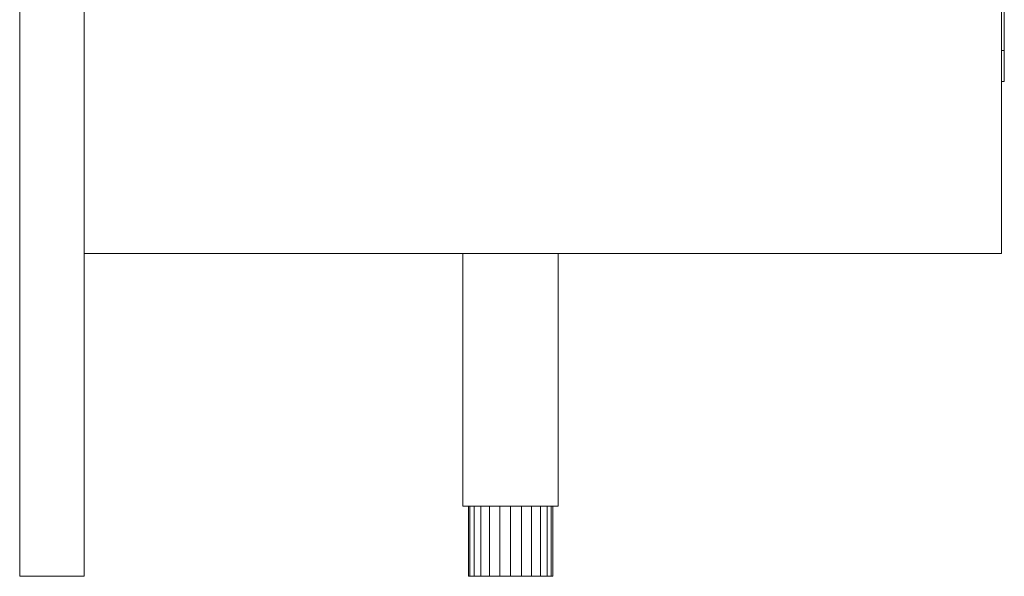
# Model space of a CAD drawing. Units: millimetres. Extents: x -145 to 988, y -984 to 1907.
# Drawn here: x 0 to 351, y 0 to 198 of the extents above; entities that cross this region are included whole.
import ezdxf

# ---------------------------------------------------------------- set-up
doc = ezdxf.new("R2010")
doc.units = ezdxf.units.MM
doc.layers.add('Moffat_Profiles', color=10, linetype='Continuous')

msp = doc.modelspace()

# ---------------------------------------------------------------- meshes
at = {"layer": 'Moffat_Profiles', "lineweight": 13}
mesh = msp.add_polyface(dxfattribs=at)
corners = [(0, 1860, -2859.46), (0, 0, -2859.46), (0, 0, -2059.46), (0, 1860, -2059.46)]
mesh.append_faces([[corners[k] for k in face] for face in [(0, 1, 2, 3)]])
mesh = msp.add_polyface(dxfattribs=at)
corners = [(0, 1860, -2059.46), (0, 0, -2059.46), (23, 0, -2059.46), (23, 1860, -2059.46)]
mesh.append_faces([[corners[k] for k in face] for face in [(0, 1, 2, 3)]])
mesh = msp.add_polyface(dxfattribs=at)
corners = [(23, 1860, -2859.46), (23, 0, -2859.46), (0, 0, -2859.46), (0, 1860, -2859.46)]
mesh.append_faces([[corners[k] for k in face] for face in [(0, 1, 2, 3)]])
mesh = msp.add_polyface(dxfattribs=at)
corners = [(23, 1860, -2059.46), (23, 0, -2059.46), (23, 0, -2859.46), (23, 1860, -2859.46)]
mesh.append_faces([[corners[k] for k in face] for face in [(0, 1, 2, 3)]])
mesh = msp.add_polyface(dxfattribs=at)
corners = [(23, 1860, -2709.46), (23, 115, -2709.46), (23, 115, -2209.46), (23, 1860, -2209.46)]
mesh.append_faces([[corners[k] for k in face] for face in [(0, 1, 2, 3)]])
mesh = msp.add_polyface(dxfattribs=at)
corners = [(23, 1860, -2209.46), (23, 115, -2209.46), (350, 115, -2209.46), (350, 1860, -2209.46)]
mesh.append_faces([[corners[k] for k in face] for face in [(0, 1, 2, 3)]])
mesh = msp.add_polyface(dxfattribs=at)
corners = [(350, 1860, -2709.46), (350, 115, -2709.46), (23, 115, -2709.46), (23, 1860, -2709.46)]
mesh.append_faces([[corners[k] for k in face] for face in [(0, 1, 2, 3)]])
mesh = msp.add_polyface(dxfattribs=at)
corners = [(350, 1860, -2709.46), (350, 1860, -2209.46), (350, 115, -2209.46), (350, 115, -2709.46), (350, 365, -2619.46), (350, 323.59, -2614.01), (350, 285, -2598.03), (350, 251.86, -2572.6), (350, 226.44, -2539.46), (350, 210.45, -2500.87), (350, 205, -2459.46), (350, 210.45, -2418.05), (350, 226.44, -2379.46), (350, 251.86, -2346.33), (350, 285, -2320.9), (350, 323.59, -2304.92), (350, 365, -2299.46), (350, 406.41, -2304.92), (350, 445, -2320.9), (350, 478.14, -2346.33), (350, 503.56, -2379.46), (350, 519.55, -2418.05), (350, 525, -2459.46), (350, 519.55, -2500.87), (350, 503.56, -2539.46), (350, 478.14, -2572.6), (350, 445, -2598.03), (350, 406.41, -2614.01), (350, 763.33, -2619.46), (350, 721.92, -2614.01), (350, 683.33, -2598.03), (350, 650.2, -2572.6), (350, 624.77, -2539.46), (350, 608.79, -2500.87), (350, 603.33, -2459.46), (350, 608.79, -2418.05), (350, 624.77, -2379.46), (350, 650.2, -2346.33), (350, 683.33, -2320.9), (350, 721.92, -2304.92), (350, 763.33, -2299.46), (350, 804.74, -2304.92), (350, 843.33, -2320.9), (350, 876.47, -2346.33), (350, 901.9, -2379.46), (350, 917.88, -2418.05), (350, 923.33, -2459.46), (350, 917.88, -2500.87), (350, 901.9, -2539.46), (350, 876.47, -2572.6), (350, 843.33, -2598.03), (350, 804.74, -2614.01), (350, 1560, -2619.46), (350, 1518.59, -2614.01), (350, 1480, -2598.03), (350, 1446.86, -2572.6), (350, 1421.44, -2539.46), (350, 1405.45, -2500.87), (350, 1400, -2459.46), (350, 1405.45, -2418.05), (350, 1421.44, -2379.46), (350, 1446.86, -2346.33), (350, 1480, -2320.9), (350, 1518.59, -2304.92), (350, 1560, -2299.46), (350, 1601.41, -2304.92), (350, 1640, -2320.9), (350, 1673.14, -2346.33), (350, 1698.56, -2379.46), (350, 1714.55, -2418.05), (350, 1720, -2459.46), (350, 1714.55, -2500.87), (350, 1698.56, -2539.46), (350, 1673.14, -2572.6), (350, 1640, -2598.03), (350, 1601.41, -2614.01), (350, 1161.67, -2299.46), (350, 1203.08, -2304.92), (350, 1241.67, -2320.9), (350, 1274.8, -2346.33), (350, 1300.23, -2379.46), (350, 1316.21, -2418.05), (350, 1321.67, -2459.46), (350, 1316.21, -2500.87), (350, 1300.23, -2539.46), (350, 1274.8, -2572.6), (350, 1241.67, -2598.03), (350, 1203.08, -2614.01), (350, 1161.67, -2619.46), (350, 1120.26, -2614.01), (350, 1081.67, -2598.03), (350, 1048.53, -2572.6), (350, 1023.1, -2539.46), (350, 1007.12, -2500.87), (350, 1001.67, -2459.46), (350, 1007.12, -2418.05), (350, 1023.1, -2379.46), (350, 1048.53, -2346.33), (350, 1081.67, -2320.9), (350, 1120.26, -2304.92)]
mesh.append_faces([[corners[k] for k in face] for face in [(65, 1, 64), (96, 45, 95), (74, 0, 73), (86, 55, 85), (40, 2, 39), (15, 2, 14), (14, 2, 13), (13, 2, 12), (34, 22, 33), (5, 3, 4)]], dxfattribs={"vtx0": -1, "vtx1": -1})
mesh.append_faces([[corners[k] for k in face] for face in [(28, 3, 88, 51)]], dxfattribs={"vtx0": -1, "vtx1": -1, "vtx2": -1})
mesh.append_faces([[corners[k] for k in face] for face in [(1, 65, 66), (1, 66, 67), (1, 69, 70), (85, 55, 56, 84), (0, 74, 75), (0, 75, 52), (83, 57, 58, 82), (57, 83, 84, 56), (0, 87, 88, 3), (47, 93, 94, 46), (18, 38, 39, 17), (2, 15, 16), (23, 32, 33, 22), (3, 5, 6)]], dxfattribs={"vtx0": -1, "vtx2": -1})
mesh.append_faces([[corners[k] for k in face] for face in [(0, 52, 53, 87), (2, 16, 17, 39)]], dxfattribs={"vtx0": -1, "vtx2": -1, "vtx3": -1})
mesh.append_faces([[corners[k] for k in face] for face in [(68, 69, 1), (67, 68, 1), (71, 72, 0), (72, 73, 0), (53, 54, 87), (88, 89, 51), (34, 35, 22), (11, 12, 2), (18, 19, 38), (28, 29, 3), (23, 24, 32), (9, 10, 3), (8, 9, 3), (6, 7, 3), (7, 8, 3)]], dxfattribs={"vtx1": -1, "vtx2": -1})
mesh.append_faces([[corners[k] for k in face] for face in [(63, 64, 1, 77), (40, 41, 76, 2), (27, 4, 3, 29)]], dxfattribs={"vtx1": -1, "vtx2": -1, "vtx3": -1})
mesh.append_faces([[corners[k] for k in face] for face in [(62, 63, 77, 78), (60, 61, 79, 80), (59, 60, 80, 81), (61, 62, 78, 79), (99, 76, 41, 42), (98, 99, 42, 43), (76, 77, 1, 2), (58, 59, 81, 82), (96, 97, 44, 45), (94, 95, 45, 46), (97, 98, 43, 44), (70, 71, 0, 1), (54, 55, 86, 87), (92, 93, 47, 48), (90, 91, 49, 50), (89, 90, 50, 51), (91, 92, 48, 49), (37, 38, 19, 20), (35, 36, 21, 22), (36, 37, 20, 21), (10, 11, 2, 3), (31, 32, 24, 25), (30, 31, 25, 26), (29, 30, 26, 27)]], dxfattribs={"vtx1": -1, "vtx3": -1})
at = {"layer": 'Moffat_Profiles', "lineweight": 9}
mesh = msp.add_polyface(dxfattribs=at)
corners = [(350, 365, -2269.46), (350, 319.53, -2274.98), (350, 276.7, -2291.23), (350, 239.01, -2317.25), (350, 208.63, -2351.53), (350, 187.35, -2392.09), (350, 176.39, -2436.56), (350, 176.39, -2482.37), (350, 187.35, -2526.84), (350, 208.63, -2567.4), (350, 239.01, -2601.68), (350, 276.7, -2627.7), (350, 319.53, -2643.94), (350, 365, -2649.46), (351, 365, -2649.46), (351, 319.53, -2643.94), (351, 276.7, -2627.7), (351, 239.01, -2601.68), (351, 208.63, -2567.4), (351, 187.35, -2526.84), (351, 176.39, -2482.37), (351, 176.39, -2436.56), (351, 187.35, -2392.09), (351, 208.63, -2351.53), (351, 239.01, -2317.25), (351, 276.7, -2291.23), (351, 319.53, -2274.98), (351, 365, -2269.46)]
mesh.append_faces([[corners[k] for k in face] for face in [(1, 26, 27, 0)]], dxfattribs={"vtx0": -1})
mesh.append_faces([[corners[k] for k in face] for face in [(5, 22, 23, 4), (3, 24, 25, 2), (2, 25, 26, 1), (4, 23, 24, 3)]], dxfattribs={"vtx0": -1, "vtx2": -1})
mesh.append_faces([[corners[k] for k in face] for face in [(14, 15, 12, 13)]], dxfattribs={"vtx1": -1})
mesh.append_faces([[corners[k] for k in face] for face in [(15, 16, 11, 12), (18, 19, 8, 9), (17, 18, 9, 10), (16, 17, 10, 11), (19, 20, 7, 8), (6, 7, 20, 21), (21, 22, 5, 6)]], dxfattribs={"vtx1": -1, "vtx3": -1})
mesh = msp.add_polyface(dxfattribs=at)
corners = [(350, 365, -2299.46), (350, 323.59, -2304.92), (350, 285, -2320.9), (350, 251.86, -2346.33), (350, 226.44, -2379.46), (350, 210.45, -2418.05), (350, 205, -2459.46), (350, 210.45, -2500.87), (350, 226.44, -2539.46), (350, 251.86, -2572.6), (350, 285, -2598.03), (350, 323.59, -2614.01), (350, 365, -2619.46), (350, 365, -2649.46), (350, 319.53, -2643.94), (350, 276.7, -2627.7), (350, 239.01, -2601.68), (350, 208.63, -2567.4), (350, 187.35, -2526.84), (350, 176.39, -2482.37), (350, 176.39, -2436.56), (350, 187.35, -2392.09), (350, 208.63, -2351.53), (350, 239.01, -2317.25), (350, 276.7, -2291.23), (350, 319.53, -2274.98), (350, 365, -2269.46)]
mesh.append_faces([[corners[k] for k in face] for face in [(24, 2, 23)]], dxfattribs={"vtx0": -1, "vtx1": -1})
mesh.append_faces([[corners[k] for k in face] for face in [(3, 22, 23, 2), (22, 3, 4, 21), (21, 4, 5, 20), (20, 5, 6, 19), (15, 10, 11, 14), (16, 9, 10, 15), (19, 6, 7, 18), (17, 8, 9, 16), (8, 17, 18, 7)]], dxfattribs={"vtx0": -1, "vtx2": -1})
mesh.append_faces([[corners[k] for k in face] for face in [(24, 25, 1, 2)]], dxfattribs={"vtx1": -1, "vtx3": -1})
mesh.append_faces([[corners[k] for k in face] for face in [(12, 13, 14, 11)]], dxfattribs={"vtx2": -1})
mesh.append_faces([[corners[k] for k in face] for face in [(25, 26, 0, 1)]], dxfattribs={"vtx3": -1})
mesh = msp.add_polyface(dxfattribs=at)
corners = [(351, 365, -2269.46), (351, 319.53, -2274.98), (351, 276.7, -2291.23), (351, 239.01, -2317.25), (351, 208.63, -2351.53), (351, 187.35, -2392.09), (351, 176.39, -2436.56), (351, 176.39, -2482.37), (351, 187.35, -2526.84), (351, 208.63, -2567.4), (351, 239.01, -2601.68), (351, 276.7, -2627.7), (351, 319.53, -2643.94), (351, 365, -2649.46), (351, 365, -2620.46), (351, 323.33, -2614.98), (351, 284.5, -2598.89), (351, 251.16, -2573.31), (351, 225.57, -2539.96), (351, 209.49, -2501.13), (351, 204, -2459.46), (351, 209.49, -2417.79), (351, 225.57, -2378.96), (351, 251.16, -2345.62), (351, 284.5, -2320.03), (351, 323.33, -2303.95), (351, 365, -2298.46)]
mesh.append_faces([[corners[k] for k in face] for face in [(25, 1, 2, 24), (24, 2, 3, 23), (23, 3, 4, 22)]], dxfattribs={"vtx0": -1, "vtx2": -1})
mesh.append_faces([[corners[k] for k in face] for face in [(4, 5, 22)]], dxfattribs={"vtx1": -1, "vtx2": -1})
mesh.append_faces([[corners[k] for k in face] for face in [(21, 22, 5, 6), (20, 21, 6, 7), (15, 16, 11, 12), (16, 17, 10, 11), (19, 20, 7, 8), (17, 18, 9, 10), (8, 9, 18, 19)]], dxfattribs={"vtx1": -1, "vtx3": -1})
mesh.append_faces([[corners[k] for k in face] for face in [(26, 0, 1, 25)]], dxfattribs={"vtx2": -1})
mesh.append_faces([[corners[k] for k in face] for face in [(12, 13, 14, 15)]], dxfattribs={"vtx3": -1})
at = {"layer": 'Moffat_Profiles', "lineweight": 13}
mesh = msp.add_polyface(dxfattribs=at)
corners = [(23, 115, -2709.46), (350, 115, -2709.46), (350, 115, -2209.46), (23, 115, -2209.46)]
mesh.append_faces([[corners[k] for k in face] for face in [(0, 1, 2, 3)]])
at = {"layer": 'Moffat_Profiles', "lineweight": 9}
mesh = msp.add_polyface(dxfattribs=at)
corners = [(158, 115, -2442.46), (192, 115, -2442.46), (192, 115, -2476.46), (158, 115, -2476.46)]
mesh.append_faces([[corners[k] for k in face] for face in [(0, 1, 2, 3)]])
mesh = msp.add_polyface(dxfattribs=at)
corners = [(158, 115, -2476.46), (158, 25, -2476.46), (158, 25, -2442.46), (158, 115, -2442.46)]
mesh.append_faces([[corners[k] for k in face] for face in [(0, 1, 2, 3)]])
mesh = msp.add_polyface(dxfattribs=at)
corners = [(158, 115, -2442.46), (158, 25, -2442.46), (192, 25, -2442.46), (192, 115, -2442.46)]
mesh.append_faces([[corners[k] for k in face] for face in [(0, 1, 2, 3)]])
mesh = msp.add_polyface(dxfattribs=at)
corners = [(192, 115, -2476.46), (192, 25, -2476.46), (158, 25, -2476.46), (158, 115, -2476.46)]
mesh.append_faces([[corners[k] for k in face] for face in [(0, 1, 2, 3)]])
mesh = msp.add_polyface(dxfattribs=at)
corners = [(192, 115, -2442.46), (192, 25, -2442.46), (192, 25, -2476.46), (192, 115, -2476.46)]
mesh.append_faces([[corners[k] for k in face] for face in [(0, 1, 2, 3)]])
mesh = msp.add_polyface(dxfattribs=at)
corners = [(158, 25, -2476.46), (192, 25, -2476.46), (192, 25, -2442.46), (158, 25, -2442.46), (175, 25, -2444.46), (178.88, 25, -2444.97), (182.5, 25, -2446.47), (185.61, 25, -2448.86), (187.99, 25, -2451.96), (189.49, 25, -2455.58), (190, 25, -2459.46), (189.49, 25, -2463.35), (187.99, 25, -2466.96), (185.61, 25, -2470.07), (182.5, 25, -2472.45), (178.88, 25, -2473.95), (175, 25, -2474.46), (171.12, 25, -2473.95), (167.5, 25, -2472.45), (164.39, 25, -2470.07), (162.01, 25, -2466.96), (160.51, 25, -2463.35), (160, 25, -2459.46), (160.51, 25, -2455.58), (162.01, 25, -2451.96), (164.39, 25, -2448.86), (167.5, 25, -2446.47), (171.12, 25, -2444.97)]
mesh.append_faces([[corners[k] for k in face] for face in [(26, 3, 25), (18, 0, 17), (13, 1, 12)]], dxfattribs={"vtx0": -1, "vtx1": -1})
mesh.append_faces([[corners[k] for k in face] for face in [(3, 26, 27), (3, 27, 4), (2, 4, 5), (4, 2, 3), (2, 5, 6), (2, 9, 10), (0, 18, 19), (1, 13, 14), (10, 1, 2)]], dxfattribs={"vtx0": -1, "vtx2": -1})
mesh.append_faces([[corners[k] for k in face] for face in [(22, 23, 3), (24, 25, 3), (23, 24, 3), (3, 0, 22), (6, 7, 2), (8, 9, 2), (7, 8, 2), (20, 21, 0), (19, 20, 0), (16, 17, 0), (0, 1, 16), (21, 22, 0), (11, 12, 1), (10, 11, 1), (14, 15, 1), (15, 16, 1)]], dxfattribs={"vtx1": -1, "vtx2": -1})
mesh = msp.add_polyface(dxfattribs=at)
corners = [(175, 0, -2474.46), (171.12, 0, -2473.95), (167.5, 0, -2472.45), (164.39, 0, -2470.07), (162.01, 0, -2466.96), (160.51, 0, -2463.35), (160, 0, -2459.46), (160.51, 0, -2455.58), (162.01, 0, -2451.96), (164.39, 0, -2448.86), (167.5, 0, -2446.47), (171.12, 0, -2444.97), (175, 0, -2444.46), (175, 25, -2444.46), (171.12, 25, -2444.97), (167.5, 25, -2446.47), (164.39, 25, -2448.86), (162.01, 25, -2451.96), (160.51, 25, -2455.58), (160, 25, -2459.46), (160.51, 25, -2463.35), (162.01, 25, -2466.96), (164.39, 25, -2470.07), (167.5, 25, -2472.45), (171.12, 25, -2473.95), (175, 25, -2474.46)]
mesh.append_faces([[corners[k] for k in face] for face in [(14, 11, 12, 13)]], dxfattribs={"vtx0": -1})
mesh.append_faces([[corners[k] for k in face] for face in [(6, 19, 20, 5), (18, 7, 8, 17), (17, 8, 9, 16), (15, 10, 11, 14), (16, 9, 10, 15), (7, 18, 19, 6)]], dxfattribs={"vtx0": -1, "vtx2": -1})
mesh.append_faces([[corners[k] for k in face] for face in [(0, 1, 24, 25)]], dxfattribs={"vtx1": -1})
mesh.append_faces([[corners[k] for k in face] for face in [(1, 2, 23, 24), (3, 4, 21, 22), (2, 3, 22, 23), (4, 5, 20, 21)]], dxfattribs={"vtx1": -1, "vtx3": -1})
mesh = msp.add_polyface(dxfattribs=at)
corners = [(175, 0, -2444.46), (178.88, 0, -2444.97), (182.5, 0, -2446.47), (185.61, 0, -2448.86), (187.99, 0, -2451.96), (189.49, 0, -2455.58), (190, 0, -2459.46), (189.49, 0, -2463.35), (187.99, 0, -2466.96), (185.61, 0, -2470.07), (182.5, 0, -2472.45), (178.88, 0, -2473.95), (175, 0, -2474.46), (175, 25, -2474.46), (178.88, 25, -2473.95), (182.5, 25, -2472.45), (185.61, 25, -2470.07), (187.99, 25, -2466.96), (189.49, 25, -2463.35), (190, 25, -2459.46), (189.49, 25, -2455.58), (187.99, 25, -2451.96), (185.61, 25, -2448.86), (182.5, 25, -2446.47), (178.88, 25, -2444.97), (175, 25, -2444.46)]
mesh.append_faces([[corners[k] for k in face] for face in [(14, 11, 12, 13)]], dxfattribs={"vtx0": -1})
mesh.append_faces([[corners[k] for k in face] for face in [(5, 20, 21, 4), (18, 7, 8, 17), (17, 8, 9, 16), (15, 10, 11, 14), (16, 9, 10, 15), (7, 18, 19, 6)]], dxfattribs={"vtx0": -1, "vtx2": -1})
mesh.append_faces([[corners[k] for k in face] for face in [(0, 1, 24, 25)]], dxfattribs={"vtx1": -1})
mesh.append_faces([[corners[k] for k in face] for face in [(1, 2, 23, 24), (2, 3, 22, 23), (3, 4, 21, 22), (19, 20, 5, 6)]], dxfattribs={"vtx1": -1, "vtx3": -1})
at = {"layer": 'Moffat_Profiles', "lineweight": 13}
mesh = msp.add_polyface(dxfattribs=at)
corners = [(23, 0, -2859.46), (23, 0, -2059.46), (0, 0, -2059.46), (0, 0, -2859.46)]
mesh.append_faces([[corners[k] for k in face] for face in [(0, 1, 2, 3)]])
at = {"layer": 'Moffat_Profiles', "lineweight": 9}
mesh = msp.add_polyface(dxfattribs=at)
corners = [(175, 0, -2444.46), (171.12, 0, -2444.97), (167.5, 0, -2446.47), (164.39, 0, -2448.86), (162.01, 0, -2451.96), (160.51, 0, -2455.58), (160, 0, -2459.46), (160.51, 0, -2463.35), (162.01, 0, -2466.96), (164.39, 0, -2470.07), (167.5, 0, -2472.45), (171.12, 0, -2473.95), (175, 0, -2474.46), (178.88, 0, -2473.95), (182.5, 0, -2472.45), (185.61, 0, -2470.07), (187.99, 0, -2466.96), (189.49, 0, -2463.35), (190, 0, -2459.46), (189.49, 0, -2455.58), (187.99, 0, -2451.96), (185.61, 0, -2448.86), (182.5, 0, -2446.47), (178.88, 0, -2444.97)]
mesh.append_faces([[corners[k] for k in face] for face in [(15, 13, 14), (22, 20, 21), (20, 18, 19)]], dxfattribs={"vtx0": -1})
mesh.append_faces([[corners[k] for k in face] for face in [(16, 20, 2)]], dxfattribs={"vtx0": -1, "vtx1": -1, "vtx2": -1})
mesh.append_faces([[corners[k] for k in face] for face in [(16, 2, 7, 10)]], dxfattribs={"vtx0": -1, "vtx1": -1, "vtx2": -1, "vtx3": -1})
mesh.append_faces([[corners[k] for k in face] for face in [(4, 6, 7, 3), (7, 2, 3), (16, 12, 13, 15)]], dxfattribs={"vtx0": -1, "vtx2": -1})
mesh.append_faces([[corners[k] for k in face] for face in [(16, 10, 11, 12)]], dxfattribs={"vtx0": -1, "vtx3": -1})
mesh.append_faces([[corners[k] for k in face] for face in [(4, 5, 6)]], dxfattribs={"vtx2": -1})
mesh.append_faces([[corners[k] for k in face] for face in [(0, 1, 2, 20), (16, 17, 18, 20), (22, 23, 0, 20)]], dxfattribs={"vtx2": -1, "vtx3": -1})
mesh.append_faces([[corners[k] for k in face] for face in [(7, 8, 9, 10)]], dxfattribs={"vtx3": -1})

doc.saveas('drawing.dxf')
